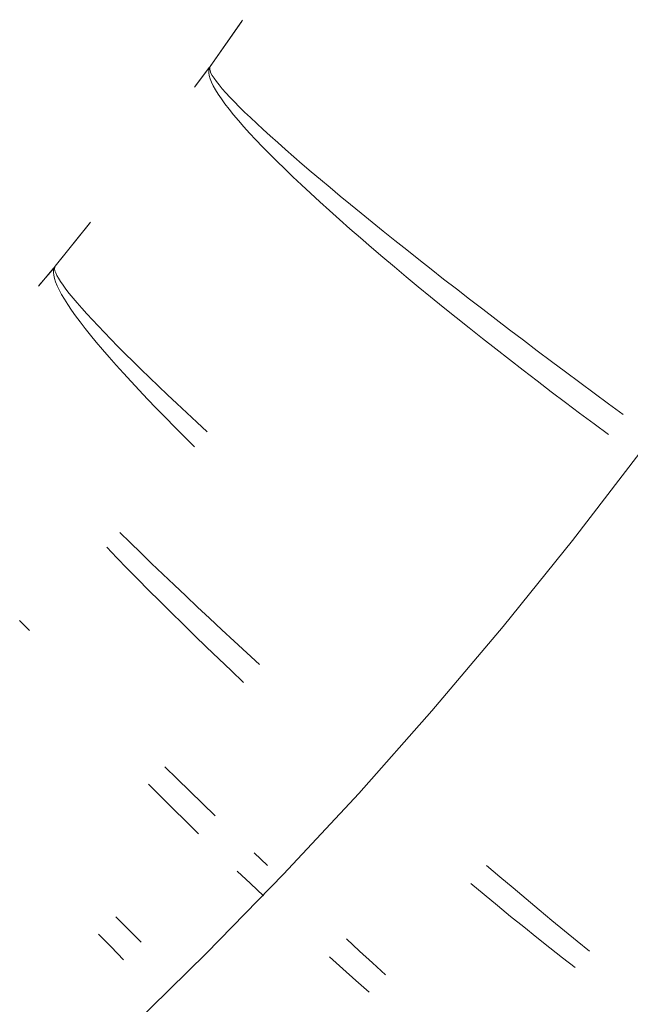
# Model space of a CAD drawing. Units: millimetres. Extents: x 2138 to 5757, y 17098 to 20264.
# Drawn here: x 3696 to 3707, y 18890 to 18907 of the extents above; entities that cross this region are included whole.
import ezdxf

# ---------------------------------------------------------------- set-up
doc = ezdxf.new("R2010")
doc.units = ezdxf.units.MM
doc.header["$MEASUREMENT"] = 0
doc.linetypes.add('Kropki i Kreski', pattern=[360, 180, -90, 0, -90])
doc.layers.add('STREFA', color=7, linetype='Continuous')
doc.layers.add('STREFA_Nr_pióra__7', color=7, linetype='Continuous', lineweight=18)
doc.layers.add('ZESTAW_Nr_pióra__7', color=7, linetype='Continuous', lineweight=18)
doc.styles.add('GENERATED_STYLE_1', font='txt')
doc.dimstyles.new('GENERATED_STYLE__1', dxfattribs={"dimtxt": 150, "dimasz": 47.5, "dimexe": 0.18, "dimexo": 300, "dimgap": 0.09, "dimtad": 0, "dimtih": 1, "dimtoh": 1, "dimdec": 0, "dimlfac": 0.1, "dimzin": 0, "dimdsep": 46, "dimtxsty": 'GENERATED_STYLE_1', "dimblk": 'ARROWHEAD_5', "dimblk1": 'ARROWHEAD_5', "dimblk2": 'ARROWHEAD_5', "dimcen": 0.09, "dimclrd": 7, "dimclre": 7, "dimclrt": 7, "dimazin": 0, "dimtfac": 1, "dimtdec": 4, "dimtmove": 0, "dimatfit": 3, "dimfxl": 0, "dimtolj": 1, "dimtzin": 0, "dimarcsym": 0})

# ---------------------------------------------------------------- blocks, each defined once
blk = doc.blocks.new('*D1')
at = {"layer": 'STREFA', "linetype": 'Continuous', "lineweight": 0, "true_color": 0x000000}
for points in [[(3337.896, 18351.973), (3386.179, 18339.036), (3386.179, 18364.911)], [(4088.508, 18351.973), (4040.225, 18364.911), (4040.225, 18339.036)]]:
    blk.add_hatch(color=18, dxfattribs=at).paths.add_polyline_path(points)
at = {"layer": 'STREFA_Nr_pióra__7', "linetype": 'Continuous'}
for p, q in [((3337.896, 18305.098), (3337.896, 18647.248)), ((4088.508, 18305.098), (4088.508, 18647.248)), ((3337.896, 18351.973), (3386.179, 18364.911)), ((3386.179, 18364.911), (3386.179, 18339.036)), ((4088.508, 18351.973), (4040.225, 18364.911)), ((4040.225, 18339.036), (4040.225, 18364.911)), ((3337.896, 18351.973), (3386.179, 18339.036)), ((3386.179, 18351.973), (3586.935, 18351.973)), ((3839.468, 18351.973), (4040.225, 18351.973)), ((4088.508, 18351.973), (4040.225, 18339.036))]:
    blk.add_line(p, q, dxfattribs=at)
at = {"layer": 'STREFA_Nr_pióra__7', "insert": (3599.373, 18276.973), "char_height": 150, "attachment_point": 7, "style": 'GENERATED_STYLE_1'}
blk.add_mtext('\\A1;{\\fArial|b0|i0|c238|p38;75}', dxfattribs=at)
blk = doc.blocks.new('ARROWHEAD_5')
at = {"color": 0, "linetype": 'Continuous', "lineweight": 0}
blk.add_line((0, 0), (-1, 0), dxfattribs=at)
blk.add_solid([(-1, 0.2679), (0, 0), (-1, -0.2679), (-1, 0.2679)], dxfattribs=at)
blk = doc.blocks.new('*D4')
at = {"layer": 'STREFA', "linetype": 'Continuous', "lineweight": 0, "true_color": 0x000000}
for points in [[(2137.896, 17176.075), (2186.179, 17163.137), (2186.179, 17189.012)], [(5288.508, 17176.075), (5240.225, 17189.012), (5240.225, 17163.137)]]:
    blk.add_hatch(color=18, dxfattribs=at).paths.add_polyline_path(points)
at = {"layer": 'STREFA_Nr_pióra__7', "linetype": 'Continuous'}
for p, q in [((2137.896, 17129.2), (2137.896, 18647.229)), ((5288.508, 17129.2), (5288.508, 18647.229)), ((2137.896, 17176.075), (2186.179, 17189.012)), ((2186.179, 17189.012), (2186.179, 17163.137)), ((5288.508, 17176.075), (5240.225, 17189.012)), ((5240.225, 17163.137), (5240.225, 17189.012)), ((2137.896, 17176.075), (2186.179, 17163.137)), ((2186.179, 17176.075), (3530.021, 17176.075)), ((3896.383, 17176.075), (5240.225, 17176.075)), ((5288.508, 17176.075), (5240.225, 17163.137))]:
    blk.add_line(p, q, dxfattribs=at)
at = {"layer": 'STREFA_Nr_pióra__7', "insert": (3542.458, 17101.075), "char_height": 150, "attachment_point": 7, "style": 'GENERATED_STYLE_1'}
blk.add_mtext('\\A1;{\\fArial|b0|i0|c238|p38;315}', dxfattribs=at)

msp = doc.modelspace()

# ---------------------------------------------------------------- linework, layer by layer
at = {"layer": 'ZESTAW_Nr_pióra__7', "linetype": 'Continuous'}
for p, q in [((3699.254, 18906.084), (3699.818, 18906.888)), ((3699.254, 18906.084), (3699.799, 18906.86)), ((3699.254, 18906.084), (3699.799, 18906.86)), ((3699.254, 18906.084), (3699.799, 18906.86)), ((3699.254, 18906.084), (3699.799, 18906.86)), ((3699.254, 18906.084), (3699.799, 18906.86)), ((3698.982, 18905.722), (3699.23, 18906.053)), ((3698.982, 18905.722), (3699.23, 18906.053)), ((3698.982, 18905.722), (3699.23, 18906.053)), ((3698.982, 18905.722), (3699.23, 18906.053)), ((3698.982, 18905.722), (3699.23, 18906.053)), ((3698.994, 18905.739), (3699.238, 18906.064)), ((3699.229, 18906.016), (3699.228, 18905.974)), ((3699.229, 18906.016), (3699.228, 18905.974)), ((3699.229, 18906.016), (3699.228, 18905.974)), ((3699.229, 18906.016), (3699.228, 18905.974)), ((3699.229, 18906.016), (3699.228, 18905.974)), ((3699.237, 18906.053), (3699.229, 18906.016)), ((3699.237, 18906.053), (3699.229, 18906.016)), ((3699.237, 18906.053), (3699.229, 18906.016)), ((3699.237, 18906.053), (3699.229, 18906.016)), ((3699.237, 18906.053), (3699.229, 18906.016)), ((3699.254, 18906.084), (3699.237, 18906.053)), ((3699.254, 18906.084), (3699.237, 18906.053)), ((3699.254, 18906.084), (3699.237, 18906.053)), ((3699.254, 18906.084), (3699.237, 18906.053)), ((3699.254, 18906.084), (3699.237, 18906.053)), ((3699.254, 18906.084), (3699.245, 18906.064)), ((3699.245, 18906.064), (3699.245, 18906.038)), ((3699.245, 18906.038), (3699.252, 18906.007)), ((3699.252, 18906.007), (3699.268, 18905.969)), ((3699.228, 18905.974), (3699.236, 18905.926)), ((3699.228, 18905.974), (3699.236, 18905.926)), ((3699.228, 18905.974), (3699.236, 18905.926)), ((3699.228, 18905.974), (3699.236, 18905.926)), ((3699.228, 18905.974), (3699.236, 18905.926)), ((3699.236, 18905.926), (3699.251, 18905.872)), ((3699.236, 18905.926), (3699.251, 18905.872)), ((3699.236, 18905.926), (3699.251, 18905.872)), ((3699.236, 18905.926), (3699.251, 18905.872)), ((3699.236, 18905.926), (3699.251, 18905.872)), ((3699.251, 18905.872), (3699.275, 18905.812)), ((3699.251, 18905.872), (3699.275, 18905.812)), ((3699.251, 18905.872), (3699.275, 18905.812)), ((3699.251, 18905.872), (3699.275, 18905.812)), ((3699.251, 18905.872), (3699.275, 18905.812)), ((3699.268, 18905.969), (3699.291, 18905.926)), ((3699.275, 18905.812), (3699.306, 18905.747)), ((3699.275, 18905.812), (3699.306, 18905.747)), ((3699.275, 18905.812), (3699.306, 18905.747)), ((3699.275, 18905.812), (3699.306, 18905.747)), ((3699.275, 18905.812), (3699.306, 18905.747)), ((3699.291, 18905.926), (3699.322, 18905.878)), ((3699.322, 18905.878), (3699.362, 18905.823)), ((3699.362, 18905.823), (3699.409, 18905.764)), ((3699.306, 18905.747), (3699.346, 18905.677)), ((3699.306, 18905.747), (3699.346, 18905.677)), ((3699.306, 18905.747), (3699.346, 18905.677)), ((3699.306, 18905.747), (3699.346, 18905.677)), ((3699.306, 18905.747), (3699.346, 18905.677)), ((3699.346, 18905.677), (3699.393, 18905.601)), ((3699.346, 18905.677), (3699.393, 18905.601)), ((3699.346, 18905.677), (3699.393, 18905.601)), ((3699.346, 18905.677), (3699.393, 18905.601)), ((3699.346, 18905.677), (3699.393, 18905.601)), ((3699.409, 18905.764), (3699.464, 18905.698)), ((3699.464, 18905.698), (3699.527, 18905.628)), ((3699.393, 18905.601), (3699.448, 18905.52)), ((3699.393, 18905.601), (3699.448, 18905.52)), ((3699.393, 18905.601), (3699.448, 18905.52)), ((3699.393, 18905.601), (3699.448, 18905.52)), ((3699.393, 18905.601), (3699.448, 18905.52)), ((3699.448, 18905.52), (3699.511, 18905.433)), ((3699.448, 18905.52), (3699.511, 18905.433)), ((3699.448, 18905.52), (3699.511, 18905.433)), ((3699.448, 18905.52), (3699.511, 18905.433)), ((3699.448, 18905.52), (3699.511, 18905.433)), ((3699.527, 18905.628), (3699.597, 18905.551)), ((3699.597, 18905.551), (3699.675, 18905.47)), ((3699.675, 18905.47), (3699.761, 18905.384)), ((3699.511, 18905.433), (3699.582, 18905.342)), ((3699.511, 18905.433), (3699.582, 18905.342)), ((3699.511, 18905.433), (3699.582, 18905.342)), ((3699.511, 18905.433), (3699.582, 18905.342)), ((3699.511, 18905.433), (3699.582, 18905.342)), ((3699.582, 18905.342), (3699.66, 18905.245)), ((3699.582, 18905.342), (3699.66, 18905.245)), ((3699.582, 18905.342), (3699.66, 18905.245)), ((3699.582, 18905.342), (3699.66, 18905.245)), ((3699.582, 18905.342), (3699.66, 18905.245)), ((3699.761, 18905.384), (3699.854, 18905.292)), ((3699.854, 18905.292), (3699.955, 18905.195)), ((3699.66, 18905.245), (3699.746, 18905.143)), ((3699.66, 18905.245), (3699.746, 18905.143)), ((3699.66, 18905.245), (3699.746, 18905.143)), ((3699.66, 18905.245), (3699.746, 18905.143)), ((3699.66, 18905.245), (3699.746, 18905.143)), ((3699.746, 18905.143), (3699.84, 18905.037)), ((3699.746, 18905.143), (3699.84, 18905.037)), ((3699.746, 18905.143), (3699.84, 18905.037)), ((3699.746, 18905.143), (3699.84, 18905.037)), ((3699.746, 18905.143), (3699.84, 18905.037)), ((3699.955, 18905.195), (3700.063, 18905.094)), ((3699.84, 18905.037), (3699.941, 18904.925)), ((3699.84, 18905.037), (3699.941, 18904.925)), ((3699.84, 18905.037), (3699.941, 18904.925)), ((3699.84, 18905.037), (3699.941, 18904.925)), ((3699.84, 18905.037), (3699.941, 18904.925)), ((3700.063, 18905.094), (3700.178, 18904.987)), ((3700.178, 18904.987), (3700.3, 18904.876)), ((3699.941, 18904.925), (3700.049, 18904.81)), ((3699.941, 18904.925), (3700.049, 18904.81)), ((3699.941, 18904.925), (3700.049, 18904.81)), ((3699.941, 18904.925), (3700.049, 18904.81)), ((3699.941, 18904.925), (3700.049, 18904.81)), ((3700.049, 18904.81), (3700.164, 18904.689)), ((3700.049, 18904.81), (3700.164, 18904.689)), ((3700.049, 18904.81), (3700.164, 18904.689)), ((3700.049, 18904.81), (3700.164, 18904.689)), ((3700.049, 18904.81), (3700.164, 18904.689)), ((3700.3, 18904.876), (3700.429, 18904.76)), ((3700.164, 18904.689), (3700.287, 18904.564)), ((3700.164, 18904.689), (3700.287, 18904.564)), ((3700.164, 18904.689), (3700.287, 18904.564)), ((3700.164, 18904.689), (3700.287, 18904.564)), ((3700.164, 18904.689), (3700.287, 18904.564)), ((3700.429, 18904.76), (3700.565, 18904.64)), ((3700.565, 18904.64), (3700.708, 18904.515)), ((3700.287, 18904.564), (3700.416, 18904.435)), ((3700.287, 18904.564), (3700.416, 18904.435)), ((3700.287, 18904.564), (3700.416, 18904.435)), ((3700.287, 18904.564), (3700.416, 18904.435)), ((3700.287, 18904.564), (3700.416, 18904.435)), ((3700.708, 18904.515), (3700.857, 18904.387)), ((3700.416, 18904.435), (3700.552, 18904.301)), ((3700.416, 18904.435), (3700.552, 18904.301)), ((3700.416, 18904.435), (3700.552, 18904.301)), ((3700.416, 18904.435), (3700.552, 18904.301)), ((3700.416, 18904.435), (3700.552, 18904.301)), ((3700.552, 18904.301), (3700.695, 18904.164)), ((3700.552, 18904.301), (3700.695, 18904.164)), ((3700.552, 18904.301), (3700.695, 18904.164)), ((3700.552, 18904.301), (3700.695, 18904.164)), ((3700.552, 18904.301), (3700.695, 18904.164)), ((3700.857, 18904.387), (3701.013, 18904.254)), ((3700.695, 18904.164), (3700.845, 18904.023)), ((3700.695, 18904.164), (3700.845, 18904.023)), ((3700.695, 18904.164), (3700.845, 18904.023)), ((3700.695, 18904.164), (3700.845, 18904.023)), ((3700.695, 18904.164), (3700.845, 18904.023)), ((3701.013, 18904.254), (3701.174, 18904.117)), ((3701.174, 18904.117), (3701.342, 18903.976)), ((3700.845, 18904.023), (3701.001, 18903.878)), ((3700.845, 18904.023), (3701.001, 18903.878)), ((3700.845, 18904.023), (3701.001, 18903.878)), ((3700.845, 18904.023), (3701.001, 18903.878)), ((3700.845, 18904.023), (3701.001, 18903.878)), ((3701.342, 18903.976), (3701.516, 18903.831)), ((3701.001, 18903.878), (3701.163, 18903.729)), ((3701.001, 18903.878), (3701.163, 18903.729)), ((3701.001, 18903.878), (3701.163, 18903.729)), ((3701.001, 18903.878), (3701.163, 18903.729)), ((3701.001, 18903.878), (3701.163, 18903.729)), ((3701.516, 18903.831), (3701.696, 18903.683)), ((3701.163, 18903.729), (3701.331, 18903.577)), ((3701.163, 18903.729), (3701.331, 18903.577)), ((3701.163, 18903.729), (3701.331, 18903.577)), ((3701.163, 18903.729), (3701.331, 18903.577)), ((3701.163, 18903.729), (3701.331, 18903.577)), ((3701.696, 18903.683), (3701.881, 18903.531)), ((3701.331, 18903.577), (3701.506, 18903.421)), ((3701.331, 18903.577), (3701.506, 18903.421)), ((3701.331, 18903.577), (3701.506, 18903.421)), ((3701.331, 18903.577), (3701.506, 18903.421)), ((3701.331, 18903.577), (3701.506, 18903.421)), ((3701.506, 18903.421), (3701.686, 18903.262)), ((3701.506, 18903.421), (3701.686, 18903.262)), ((3701.506, 18903.421), (3701.686, 18903.262)), ((3701.506, 18903.421), (3701.686, 18903.262)), ((3701.506, 18903.421), (3701.686, 18903.262)), ((3701.881, 18903.531), (3702.072, 18903.377)), ((3696.558, 18902.61), (3697.172, 18903.376)), ((3696.558, 18902.61), (3697.151, 18903.35)), ((3696.558, 18902.61), (3697.151, 18903.35)), ((3696.558, 18902.61), (3697.151, 18903.35)), ((3696.558, 18902.61), (3697.151, 18903.35)), ((3696.558, 18902.61), (3697.151, 18903.35)), ((3701.686, 18903.262), (3701.871, 18903.101)), ((3701.686, 18903.262), (3701.871, 18903.101)), ((3701.686, 18903.262), (3701.871, 18903.101)), ((3701.686, 18903.262), (3701.871, 18903.101)), ((3701.686, 18903.262), (3701.871, 18903.101)), ((3702.072, 18903.377), (3702.267, 18903.219)), ((3701.871, 18903.101), (3702.062, 18902.936)), ((3701.871, 18903.101), (3702.062, 18902.936)), ((3701.871, 18903.101), (3702.062, 18902.936)), ((3701.871, 18903.101), (3702.062, 18902.936)), ((3701.871, 18903.101), (3702.062, 18902.936)), ((3702.267, 18903.219), (3702.468, 18903.058)), ((3702.062, 18902.936), (3702.258, 18902.769)), ((3702.062, 18902.936), (3702.258, 18902.769)), ((3702.062, 18902.936), (3702.258, 18902.769)), ((3702.062, 18902.936), (3702.258, 18902.769)), ((3702.062, 18902.936), (3702.258, 18902.769)), ((3702.468, 18903.058), (3702.674, 18902.894)), ((3702.258, 18902.769), (3702.46, 18902.599)), ((3702.258, 18902.769), (3702.46, 18902.599)), ((3702.258, 18902.769), (3702.46, 18902.599)), ((3702.258, 18902.769), (3702.46, 18902.599)), ((3702.258, 18902.769), (3702.46, 18902.599)), ((3702.674, 18902.894), (3702.884, 18902.727)), ((3702.884, 18902.727), (3703.099, 18902.558)), ((3696.264, 18902.265), (3696.533, 18902.58)), ((3696.264, 18902.265), (3696.533, 18902.58)), ((3696.264, 18902.265), (3696.533, 18902.58)), ((3696.264, 18902.265), (3696.533, 18902.58)), ((3696.264, 18902.265), (3696.533, 18902.58)), ((3696.278, 18902.281), (3696.542, 18902.59)), ((3696.54, 18902.58), (3696.529, 18902.543)), ((3696.54, 18902.58), (3696.529, 18902.543)), ((3696.54, 18902.58), (3696.529, 18902.543)), ((3696.54, 18902.58), (3696.529, 18902.543)), ((3696.54, 18902.58), (3696.529, 18902.543)), ((3696.558, 18902.61), (3696.54, 18902.58)), ((3696.558, 18902.61), (3696.54, 18902.58)), ((3696.558, 18902.61), (3696.54, 18902.58)), ((3696.558, 18902.61), (3696.54, 18902.58)), ((3696.558, 18902.61), (3696.54, 18902.58)), ((3696.549, 18902.59), (3696.546, 18902.564)), ((3696.546, 18902.564), (3696.552, 18902.532)), ((3696.558, 18902.61), (3696.549, 18902.59)), ((3702.46, 18902.599), (3702.666, 18902.427)), ((3702.46, 18902.599), (3702.666, 18902.427)), ((3702.46, 18902.599), (3702.666, 18902.427)), ((3702.46, 18902.599), (3702.666, 18902.427)), ((3702.46, 18902.599), (3702.666, 18902.427)), ((3703.099, 18902.558), (3703.317, 18902.387)), ((3696.529, 18902.543), (3696.526, 18902.501)), ((3696.529, 18902.543), (3696.526, 18902.501)), ((3696.529, 18902.543), (3696.526, 18902.501)), ((3696.529, 18902.543), (3696.526, 18902.501)), ((3696.529, 18902.543), (3696.526, 18902.501)), ((3696.526, 18902.501), (3696.531, 18902.452)), ((3696.526, 18902.501), (3696.531, 18902.452)), ((3696.526, 18902.501), (3696.531, 18902.452)), ((3696.526, 18902.501), (3696.531, 18902.452)), ((3696.526, 18902.501), (3696.531, 18902.452)), ((3696.531, 18902.452), (3696.543, 18902.398)), ((3696.531, 18902.452), (3696.543, 18902.398)), ((3696.531, 18902.452), (3696.543, 18902.398)), ((3696.531, 18902.452), (3696.543, 18902.398)), ((3696.531, 18902.452), (3696.543, 18902.398)), ((3696.543, 18902.398), (3696.563, 18902.337)), ((3696.543, 18902.398), (3696.563, 18902.337)), ((3696.543, 18902.398), (3696.563, 18902.337)), ((3696.543, 18902.398), (3696.563, 18902.337)), ((3696.543, 18902.398), (3696.563, 18902.337)), ((3696.552, 18902.532), (3696.565, 18902.494)), ((3696.565, 18902.494), (3696.586, 18902.45)), ((3696.586, 18902.45), (3696.614, 18902.399)), ((3696.614, 18902.399), (3696.65, 18902.342)), ((3702.666, 18902.427), (3702.876, 18902.253)), ((3702.666, 18902.427), (3702.876, 18902.253)), ((3702.666, 18902.427), (3702.876, 18902.253)), ((3702.666, 18902.427), (3702.876, 18902.253)), ((3702.666, 18902.427), (3702.876, 18902.253)), ((3703.317, 18902.387), (3703.54, 18902.214)), ((3696.563, 18902.337), (3696.59, 18902.27)), ((3696.563, 18902.337), (3696.59, 18902.27)), ((3696.563, 18902.337), (3696.59, 18902.27)), ((3696.563, 18902.337), (3696.59, 18902.27)), ((3696.563, 18902.337), (3696.59, 18902.27)), ((3696.59, 18902.27), (3696.625, 18902.197)), ((3696.59, 18902.27), (3696.625, 18902.197)), ((3696.59, 18902.27), (3696.625, 18902.197)), ((3696.59, 18902.27), (3696.625, 18902.197)), ((3696.59, 18902.27), (3696.625, 18902.197)), ((3696.65, 18902.342), (3696.693, 18902.28)), ((3696.693, 18902.28), (3696.744, 18902.211)), ((3696.744, 18902.211), (3696.802, 18902.137)), ((3702.876, 18902.253), (3703.091, 18902.076)), ((3702.876, 18902.253), (3703.091, 18902.076)), ((3702.876, 18902.253), (3703.091, 18902.076)), ((3702.876, 18902.253), (3703.091, 18902.076)), ((3702.876, 18902.253), (3703.091, 18902.076)), ((3703.54, 18902.214), (3703.767, 18902.038)), ((3696.625, 18902.197), (3696.667, 18902.118)), ((3696.625, 18902.197), (3696.667, 18902.118)), ((3696.625, 18902.197), (3696.667, 18902.118)), ((3696.625, 18902.197), (3696.667, 18902.118)), ((3696.625, 18902.197), (3696.667, 18902.118)), ((3696.667, 18902.118), (3696.717, 18902.034)), ((3696.667, 18902.118), (3696.717, 18902.034)), ((3696.667, 18902.118), (3696.717, 18902.034)), ((3696.667, 18902.118), (3696.717, 18902.034)), ((3696.667, 18902.118), (3696.717, 18902.034)), ((3696.802, 18902.137), (3696.868, 18902.056)), ((3696.868, 18902.056), (3696.941, 18901.97)), ((3703.091, 18902.076), (3703.311, 18901.898)), ((3703.091, 18902.076), (3703.311, 18901.898)), ((3703.091, 18902.076), (3703.311, 18901.898)), ((3703.091, 18902.076), (3703.311, 18901.898)), ((3703.091, 18902.076), (3703.311, 18901.898)), ((3703.767, 18902.038), (3703.997, 18901.861)), ((3696.717, 18902.034), (3696.775, 18901.944)), ((3696.717, 18902.034), (3696.775, 18901.944)), ((3696.717, 18902.034), (3696.775, 18901.944)), ((3696.717, 18902.034), (3696.775, 18901.944)), ((3696.717, 18902.034), (3696.775, 18901.944)), ((3696.775, 18901.944), (3696.84, 18901.848)), ((3696.775, 18901.944), (3696.84, 18901.848)), ((3696.775, 18901.944), (3696.84, 18901.848)), ((3696.775, 18901.944), (3696.84, 18901.848)), ((3696.775, 18901.944), (3696.84, 18901.848)), ((3696.941, 18901.97), (3697.021, 18901.878)), ((3697.021, 18901.878), (3697.108, 18901.781)), ((3703.311, 18901.898), (3703.534, 18901.718)), ((3703.311, 18901.898), (3703.534, 18901.718)), ((3703.311, 18901.898), (3703.534, 18901.718)), ((3703.311, 18901.898), (3703.534, 18901.718)), ((3703.311, 18901.898), (3703.534, 18901.718)), ((3696.84, 18901.848), (3696.912, 18901.746)), ((3696.84, 18901.848), (3696.912, 18901.746)), ((3696.84, 18901.848), (3696.912, 18901.746)), ((3696.84, 18901.848), (3696.912, 18901.746)), ((3696.84, 18901.848), (3696.912, 18901.746)), ((3696.912, 18901.746), (3696.991, 18901.64)), ((3696.912, 18901.746), (3696.991, 18901.64)), ((3696.912, 18901.746), (3696.991, 18901.64)), ((3696.912, 18901.746), (3696.991, 18901.64)), ((3696.912, 18901.746), (3696.991, 18901.64)), ((3697.108, 18901.781), (3697.203, 18901.678)), ((3703.534, 18901.718), (3703.761, 18901.537)), ((3703.534, 18901.718), (3703.761, 18901.537)), ((3703.534, 18901.718), (3703.761, 18901.537)), ((3703.534, 18901.718), (3703.761, 18901.537)), ((3703.534, 18901.718), (3703.761, 18901.537)), ((3703.997, 18901.861), (3704.23, 18901.682)), ((3696.991, 18901.64), (3697.078, 18901.527)), ((3696.991, 18901.64), (3697.078, 18901.527)), ((3696.991, 18901.64), (3697.078, 18901.527)), ((3696.991, 18901.64), (3697.078, 18901.527)), ((3696.991, 18901.64), (3697.078, 18901.527)), ((3697.078, 18901.527), (3697.171, 18901.41)), ((3697.078, 18901.527), (3697.171, 18901.41)), ((3697.078, 18901.527), (3697.171, 18901.41)), ((3697.078, 18901.527), (3697.171, 18901.41)), ((3697.078, 18901.527), (3697.171, 18901.41)), ((3697.203, 18901.678), (3697.304, 18901.57)), ((3697.304, 18901.57), (3697.412, 18901.457)), ((3703.761, 18901.537), (3703.991, 18901.354)), ((3703.761, 18901.537), (3703.991, 18901.354)), ((3703.761, 18901.537), (3703.991, 18901.354)), ((3703.761, 18901.537), (3703.991, 18901.354)), ((3703.761, 18901.537), (3703.991, 18901.354)), ((3704.23, 18901.682), (3704.466, 18901.502)), ((3697.171, 18901.41), (3697.272, 18901.287)), ((3697.171, 18901.41), (3697.272, 18901.287)), ((3697.171, 18901.41), (3697.272, 18901.287)), ((3697.171, 18901.41), (3697.272, 18901.287)), ((3697.171, 18901.41), (3697.272, 18901.287)), ((3697.412, 18901.457), (3697.527, 18901.338)), ((3703.991, 18901.354), (3704.225, 18901.17)), ((3703.991, 18901.354), (3704.225, 18901.17)), ((3703.991, 18901.354), (3704.225, 18901.17)), ((3703.991, 18901.354), (3704.225, 18901.17)), ((3703.991, 18901.354), (3704.225, 18901.17)), ((3704.466, 18901.502), (3704.706, 18901.321)), ((3697.272, 18901.287), (3697.38, 18901.16)), ((3697.272, 18901.287), (3697.38, 18901.16)), ((3697.272, 18901.287), (3697.38, 18901.16)), ((3697.272, 18901.287), (3697.38, 18901.16)), ((3697.272, 18901.287), (3697.38, 18901.16)), ((3697.527, 18901.338), (3697.649, 18901.214)), ((3697.649, 18901.214), (3697.777, 18901.086)), ((3704.706, 18901.321), (3704.948, 18901.138)), ((3697.38, 18901.16), (3697.494, 18901.028)), ((3697.38, 18901.16), (3697.494, 18901.028)), ((3697.38, 18901.16), (3697.494, 18901.028)), ((3697.38, 18901.16), (3697.494, 18901.028)), ((3697.38, 18901.16), (3697.494, 18901.028)), ((3697.494, 18901.028), (3697.615, 18900.89)), ((3697.494, 18901.028), (3697.615, 18900.89)), ((3697.494, 18901.028), (3697.615, 18900.89)), ((3697.494, 18901.028), (3697.615, 18900.89)), ((3697.494, 18901.028), (3697.615, 18900.89)), ((3697.777, 18901.086), (3697.911, 18900.953)), ((3704.225, 18901.17), (3704.462, 18900.985)), ((3704.225, 18901.17), (3704.462, 18900.985)), ((3704.225, 18901.17), (3704.462, 18900.985)), ((3704.225, 18901.17), (3704.462, 18900.985)), ((3704.225, 18901.17), (3704.462, 18900.985)), ((3704.948, 18901.138), (3705.192, 18900.954)), ((3697.615, 18900.89), (3697.743, 18900.749)), ((3697.615, 18900.89), (3697.743, 18900.749)), ((3697.615, 18900.89), (3697.743, 18900.749)), ((3697.615, 18900.89), (3697.743, 18900.749)), ((3697.615, 18900.89), (3697.743, 18900.749)), ((3697.911, 18900.953), (3698.052, 18900.815)), ((3704.462, 18900.985), (3704.702, 18900.8)), ((3704.462, 18900.985), (3704.702, 18900.8)), ((3704.462, 18900.985), (3704.702, 18900.8)), ((3704.462, 18900.985), (3704.702, 18900.8)), ((3704.462, 18900.985), (3704.702, 18900.8)), ((3705.192, 18900.954), (3705.438, 18900.77)), ((3697.743, 18900.749), (3697.877, 18900.603)), ((3697.743, 18900.749), (3697.877, 18900.603)), ((3697.743, 18900.749), (3697.877, 18900.603)), ((3697.743, 18900.749), (3697.877, 18900.603)), ((3697.743, 18900.749), (3697.877, 18900.603)), ((3698.052, 18900.815), (3698.199, 18900.672)), ((3698.199, 18900.672), (3698.352, 18900.525)), ((3704.702, 18900.8), (3704.944, 18900.614)), ((3704.702, 18900.8), (3704.944, 18900.614)), ((3704.702, 18900.8), (3704.944, 18900.614)), ((3704.702, 18900.8), (3704.944, 18900.614)), ((3704.702, 18900.8), (3704.944, 18900.614)), ((3705.438, 18900.77), (3705.686, 18900.585)), ((3697.877, 18900.603), (3698.017, 18900.452)), ((3697.877, 18900.603), (3698.017, 18900.452)), ((3697.877, 18900.603), (3698.017, 18900.452)), ((3697.877, 18900.603), (3698.017, 18900.452)), ((3697.877, 18900.603), (3698.017, 18900.452)), ((3698.352, 18900.525), (3698.511, 18900.374)), ((3704.944, 18900.614), (3705.189, 18900.427)), ((3704.944, 18900.614), (3705.189, 18900.427)), ((3704.944, 18900.614), (3705.189, 18900.427)), ((3704.944, 18900.614), (3705.189, 18900.427)), ((3704.944, 18900.614), (3705.189, 18900.427)), ((3705.686, 18900.585), (3705.936, 18900.4)), ((3698.017, 18900.452), (3698.164, 18900.298)), ((3698.017, 18900.452), (3698.164, 18900.298)), ((3698.017, 18900.452), (3698.164, 18900.298)), ((3698.017, 18900.452), (3698.164, 18900.298)), ((3698.017, 18900.452), (3698.164, 18900.298)), ((3698.511, 18900.374), (3698.675, 18900.219)), ((3705.189, 18900.427), (3705.436, 18900.24)), ((3705.189, 18900.427), (3705.436, 18900.24)), ((3705.189, 18900.427), (3705.436, 18900.24)), ((3705.189, 18900.427), (3705.436, 18900.24)), ((3705.189, 18900.427), (3705.436, 18900.24)), ((3705.936, 18900.4), (3706.188, 18900.214)), ((3698.164, 18900.298), (3698.316, 18900.139)), ((3698.164, 18900.298), (3698.316, 18900.139)), ((3698.164, 18900.298), (3698.316, 18900.139)), ((3698.164, 18900.298), (3698.316, 18900.139)), ((3698.164, 18900.298), (3698.316, 18900.139)), ((3698.675, 18900.219), (3698.845, 18900.06)), ((3705.436, 18900.24), (3705.685, 18900.054)), ((3705.436, 18900.24), (3705.685, 18900.054)), ((3705.436, 18900.24), (3705.685, 18900.054)), ((3705.436, 18900.24), (3705.685, 18900.054)), ((3705.436, 18900.24), (3705.685, 18900.054)), ((3706.188, 18900.214), (3706.44, 18900.029)), ((3698.316, 18900.139), (3698.475, 18899.976)), ((3698.316, 18900.139), (3698.475, 18899.976)), ((3698.316, 18900.139), (3698.475, 18899.976)), ((3698.316, 18900.139), (3698.475, 18899.976)), ((3698.316, 18900.139), (3698.475, 18899.976)), ((3698.845, 18900.06), (3699.02, 18899.897)), ((3705.685, 18900.054), (3705.935, 18899.867)), ((3705.685, 18900.054), (3705.935, 18899.867)), ((3705.685, 18900.054), (3705.935, 18899.867)), ((3705.685, 18900.054), (3705.935, 18899.867)), ((3705.685, 18900.054), (3705.935, 18899.867)), ((3698.475, 18899.976), (3698.639, 18899.81)), ((3698.475, 18899.976), (3698.639, 18899.81)), ((3698.475, 18899.976), (3698.639, 18899.81)), ((3698.475, 18899.976), (3698.639, 18899.81)), ((3698.475, 18899.976), (3698.639, 18899.81)), ((3699.02, 18899.897), (3699.201, 18899.73)), ((3705.935, 18899.867), (3706.187, 18899.681)), ((3705.935, 18899.867), (3706.187, 18899.681)), ((3705.935, 18899.867), (3706.187, 18899.681)), ((3705.935, 18899.867), (3706.187, 18899.681)), ((3705.935, 18899.867), (3706.187, 18899.681)), ((3698.639, 18899.81), (3698.808, 18899.641)), ((3698.639, 18899.81), (3698.808, 18899.641)), ((3698.639, 18899.81), (3698.808, 18899.641)), ((3698.639, 18899.81), (3698.808, 18899.641)), ((3698.639, 18899.81), (3698.808, 18899.641)), ((3698.808, 18899.641), (3698.983, 18899.468)), ((3698.808, 18899.641), (3698.983, 18899.468)), ((3698.808, 18899.641), (3698.983, 18899.468)), ((3698.808, 18899.641), (3698.983, 18899.468)), ((3698.808, 18899.641), (3698.983, 18899.468)), ((3697.681, 18897.977), (3697.861, 18897.801)), ((3697.861, 18897.801), (3698.046, 18897.622)), ((3697.455, 18897.721), (3697.63, 18897.539)), ((3697.455, 18897.721), (3697.63, 18897.539)), ((3697.455, 18897.721), (3697.63, 18897.539)), ((3697.455, 18897.721), (3697.63, 18897.539)), ((3697.455, 18897.721), (3697.63, 18897.539)), ((3698.046, 18897.622), (3698.235, 18897.439)), ((3697.63, 18897.539), (3697.81, 18897.354)), ((3697.63, 18897.539), (3697.81, 18897.354)), ((3697.63, 18897.539), (3697.81, 18897.354)), ((3697.63, 18897.539), (3697.81, 18897.354)), ((3697.63, 18897.539), (3697.81, 18897.354)), ((3698.235, 18897.439), (3698.429, 18897.254)), ((3697.81, 18897.354), (3697.994, 18897.166)), ((3697.81, 18897.354), (3697.994, 18897.166)), ((3697.81, 18897.354), (3697.994, 18897.166)), ((3697.81, 18897.354), (3697.994, 18897.166)), ((3697.81, 18897.354), (3697.994, 18897.166)), ((3698.429, 18897.254), (3698.626, 18897.065)), ((3697.994, 18897.166), (3698.183, 18896.975)), ((3697.994, 18897.166), (3698.183, 18896.975)), ((3697.994, 18897.166), (3698.183, 18896.975)), ((3697.994, 18897.166), (3698.183, 18896.975)), ((3697.994, 18897.166), (3698.183, 18896.975)), ((3698.183, 18896.975), (3698.376, 18896.782)), ((3698.183, 18896.975), (3698.376, 18896.782)), ((3698.183, 18896.975), (3698.376, 18896.782)), ((3698.183, 18896.975), (3698.376, 18896.782)), ((3698.183, 18896.975), (3698.376, 18896.782)), ((3698.626, 18897.065), (3698.828, 18896.874)), ((3698.376, 18896.782), (3698.574, 18896.586)), ((3698.376, 18896.782), (3698.574, 18896.586)), ((3698.376, 18896.782), (3698.574, 18896.586)), ((3698.376, 18896.782), (3698.574, 18896.586)), ((3698.376, 18896.782), (3698.574, 18896.586)), ((3698.828, 18896.874), (3699.034, 18896.681)), ((3698.574, 18896.586), (3698.775, 18896.388)), ((3698.574, 18896.586), (3698.775, 18896.388)), ((3698.574, 18896.586), (3698.775, 18896.388)), ((3698.574, 18896.586), (3698.775, 18896.388)), ((3698.574, 18896.586), (3698.775, 18896.388)), ((3699.034, 18896.681), (3699.243, 18896.485)), ((3695.937, 18896.449), (3696.107, 18896.271)), ((3698.775, 18896.388), (3698.981, 18896.188)), ((3698.775, 18896.388), (3698.981, 18896.188)), ((3698.775, 18896.388), (3698.981, 18896.188)), ((3698.775, 18896.388), (3698.981, 18896.188)), ((3698.775, 18896.388), (3698.981, 18896.188)), ((3699.243, 18896.485), (3699.455, 18896.287)), ((3699.455, 18896.287), (3699.67, 18896.087)), ((3698.981, 18896.188), (3699.19, 18895.986)), ((3698.981, 18896.188), (3699.19, 18895.986)), ((3698.981, 18896.188), (3699.19, 18895.986)), ((3698.981, 18896.188), (3699.19, 18895.986)), ((3698.981, 18896.188), (3699.19, 18895.986)), ((3699.67, 18896.087), (3699.889, 18895.885)), ((3699.19, 18895.986), (3699.402, 18895.782)), ((3699.19, 18895.986), (3699.402, 18895.782)), ((3699.19, 18895.986), (3699.402, 18895.782)), ((3699.19, 18895.986), (3699.402, 18895.782)), ((3699.19, 18895.986), (3699.402, 18895.782)), ((3699.889, 18895.885), (3700.11, 18895.682)), ((3699.402, 18895.782), (3699.617, 18895.577)), ((3699.402, 18895.782), (3699.617, 18895.577)), ((3699.402, 18895.782), (3699.617, 18895.577)), ((3699.402, 18895.782), (3699.617, 18895.577)), ((3699.402, 18895.782), (3699.617, 18895.577)), ((3699.617, 18895.577), (3699.836, 18895.371)), ((3699.617, 18895.577), (3699.836, 18895.371)), ((3699.617, 18895.577), (3699.836, 18895.371)), ((3699.617, 18895.577), (3699.836, 18895.371)), ((3699.617, 18895.577), (3699.836, 18895.371)), ((3698.462, 18893.902), (3698.68, 18893.69)), ((3698.68, 18893.69), (3698.899, 18893.477)), ((3698.179, 18893.599), (3698.393, 18893.385)), ((3698.179, 18893.599), (3698.393, 18893.385)), ((3698.179, 18893.599), (3698.393, 18893.385)), ((3698.179, 18893.599), (3698.393, 18893.385)), ((3698.179, 18893.599), (3698.393, 18893.385)), ((3698.899, 18893.477), (3699.12, 18893.264)), ((3698.393, 18893.385), (3698.611, 18893.17)), ((3698.393, 18893.385), (3698.611, 18893.17)), ((3698.393, 18893.385), (3698.611, 18893.17)), ((3698.393, 18893.385), (3698.611, 18893.17)), ((3698.393, 18893.385), (3698.611, 18893.17)), ((3698.611, 18893.17), (3698.83, 18892.955)), ((3698.611, 18893.17), (3698.83, 18892.955)), ((3698.611, 18893.17), (3698.83, 18892.955)), ((3698.611, 18893.17), (3698.83, 18892.955)), ((3698.611, 18893.17), (3698.83, 18892.955)), ((3699.12, 18893.264), (3699.343, 18893.049)), ((3698.83, 18892.955), (3699.052, 18892.738)), ((3698.83, 18892.955), (3699.052, 18892.738)), ((3698.83, 18892.955), (3699.052, 18892.738)), ((3698.83, 18892.955), (3699.052, 18892.738)), ((3698.83, 18892.955), (3699.052, 18892.738)), ((3700.021, 18892.403), (3700.249, 18892.187)), ((3704.065, 18892.188), (3704.296, 18891.991)), ((3699.726, 18892.089), (3699.954, 18891.873)), ((3699.726, 18892.089), (3699.954, 18891.873)), ((3699.726, 18892.089), (3699.954, 18891.873)), ((3699.726, 18892.089), (3699.954, 18891.873)), ((3699.726, 18892.089), (3699.954, 18891.873)), ((3704.296, 18891.991), (3704.525, 18891.797)), ((3699.954, 18891.873), (3700.183, 18891.657)), ((3699.954, 18891.873), (3700.183, 18891.657)), ((3699.954, 18891.873), (3700.183, 18891.657)), ((3699.954, 18891.873), (3700.183, 18891.657)), ((3699.954, 18891.873), (3700.183, 18891.657)), ((3703.788, 18891.874), (3704.022, 18891.681)), ((3703.788, 18891.874), (3704.022, 18891.681)), ((3703.788, 18891.874), (3704.022, 18891.681)), ((3703.788, 18891.874), (3704.022, 18891.681)), ((3703.788, 18891.874), (3704.022, 18891.681)), ((3704.525, 18891.797), (3704.753, 18891.606)), ((3704.022, 18891.681), (3704.254, 18891.49)), ((3704.022, 18891.681), (3704.254, 18891.49)), ((3704.022, 18891.681), (3704.254, 18891.49)), ((3704.022, 18891.681), (3704.254, 18891.49)), ((3704.022, 18891.681), (3704.254, 18891.49)), ((3704.753, 18891.606), (3704.978, 18891.417)), ((3704.254, 18891.49), (3704.484, 18891.301)), ((3704.254, 18891.49), (3704.484, 18891.301)), ((3704.254, 18891.49), (3704.484, 18891.301)), ((3704.254, 18891.49), (3704.484, 18891.301)), ((3704.254, 18891.49), (3704.484, 18891.301)), ((3697.613, 18891.294), (3697.831, 18891.072)), ((3704.484, 18891.301), (3704.713, 18891.116)), ((3704.484, 18891.301), (3704.713, 18891.116)), ((3704.484, 18891.301), (3704.713, 18891.116)), ((3704.484, 18891.301), (3704.713, 18891.116)), ((3704.484, 18891.301), (3704.713, 18891.116)), ((3704.978, 18891.417), (3705.201, 18891.231)), ((3704.713, 18891.116), (3704.939, 18890.934)), ((3704.713, 18891.116), (3704.939, 18890.934)), ((3704.713, 18891.116), (3704.939, 18890.934)), ((3704.713, 18891.116), (3704.939, 18890.934)), ((3704.713, 18891.116), (3704.939, 18890.934)), ((3705.201, 18891.231), (3705.422, 18891.049)), ((3697.312, 18890.993), (3697.529, 18890.769)), ((3697.312, 18890.993), (3697.529, 18890.769)), ((3697.312, 18890.993), (3697.529, 18890.769)), ((3697.312, 18890.993), (3697.529, 18890.769)), ((3697.312, 18890.993), (3697.529, 18890.769)), ((3697.831, 18891.072), (3698.05, 18890.85)), ((3701.624, 18890.907), (3701.852, 18890.698)), ((3704.939, 18890.934), (3705.164, 18890.756)), ((3704.939, 18890.934), (3705.164, 18890.756)), ((3704.939, 18890.934), (3705.164, 18890.756)), ((3704.939, 18890.934), (3705.164, 18890.756)), ((3704.939, 18890.934), (3705.164, 18890.756)), ((3705.422, 18891.049), (3705.64, 18890.869)), ((3697.529, 18890.769), (3697.747, 18890.546)), ((3697.529, 18890.769), (3697.747, 18890.546)), ((3697.529, 18890.769), (3697.747, 18890.546)), ((3697.529, 18890.769), (3697.747, 18890.546)), ((3697.529, 18890.769), (3697.747, 18890.546)), ((3705.164, 18890.756), (3705.385, 18890.581)), ((3705.164, 18890.756), (3705.385, 18890.581)), ((3705.164, 18890.756), (3705.385, 18890.581)), ((3705.164, 18890.756), (3705.385, 18890.581)), ((3705.164, 18890.756), (3705.385, 18890.581)), ((3705.64, 18890.869), (3705.855, 18890.693)), ((3701.333, 18890.596), (3701.562, 18890.389)), ((3701.333, 18890.596), (3701.562, 18890.389)), ((3701.333, 18890.596), (3701.562, 18890.389)), ((3701.333, 18890.596), (3701.562, 18890.389)), ((3701.333, 18890.596), (3701.562, 18890.389)), ((3701.852, 18890.698), (3702.08, 18890.49)), ((3705.385, 18890.581), (3705.605, 18890.409)), ((3705.385, 18890.581), (3705.605, 18890.409)), ((3705.385, 18890.581), (3705.605, 18890.409)), ((3705.385, 18890.581), (3705.605, 18890.409)), ((3705.385, 18890.581), (3705.605, 18890.409)), ((3702.08, 18890.49), (3702.306, 18890.285)), ((3701.562, 18890.389), (3701.791, 18890.183)), ((3701.562, 18890.389), (3701.791, 18890.183)), ((3701.562, 18890.389), (3701.791, 18890.183)), ((3701.562, 18890.389), (3701.791, 18890.183)), ((3701.562, 18890.389), (3701.791, 18890.183)), ((3701.791, 18890.183), (3702.02, 18889.98)), ((3701.791, 18890.183), (3702.02, 18889.98)), ((3701.791, 18890.183), (3702.02, 18889.98)), ((3701.791, 18890.183), (3702.02, 18889.98)), ((3701.791, 18890.183), (3702.02, 18889.98))]:
    msp.add_line(p, q, dxfattribs=at)
at = {"layer": 'ZESTAW_Nr_pióra__7', "linetype": 'Continuous', "flags": 128}
msp.add_lwpolyline([(3643.471, 18856.793, -1.005531), (3643.471, 19038.018, -1.005531)], format="xyb", close=True, dxfattribs=at)
at = {"layer": 'ZESTAW_Nr_pióra__7', "linetype": 'Kropki i Kreski'}
msp.add_circle((3642.623, 18947.229), 80, dxfattribs=at)
msp.add_circle((3642.623, 18947.229), 80, dxfattribs=at)
msp.add_circle((3642.623, 18947.229), 80, dxfattribs=at)
msp.add_circle((3642.623, 18947.229), 80, dxfattribs=at)
msp.add_circle((3642.623, 18947.229), 80, dxfattribs=at)
msp.add_circle((3642.623, 18947.229), 80, dxfattribs=at)

# ---------------------------------------------------------------- dimensions: what is measured, and where the dimension line sits
at = {"layer": 'STREFA', "linetype": 'Continuous'}
for base, p1, p2, picture, middle in [((5288.508, 17176.075), (2137.896, 18947.229), (5288.508, 18947.229), '*D4', (3713.202, 17176.075)), ((4088.508, 18351.973), (3337.896, 18947.248), (4088.508, 18947.248), '*D1', (3713.202, 18351.973))]:
    dim = msp.add_linear_dim(base=base, p1=p1, p2=p2, dimstyle='GENERATED_STYLE__1', dxfattribs=at)
    dim.commit()
    dim.dimension.update_dxf_attribs({"geometry": picture, "text_midpoint": middle, "dimtype": 160})

doc.saveas('drawing.dxf')
